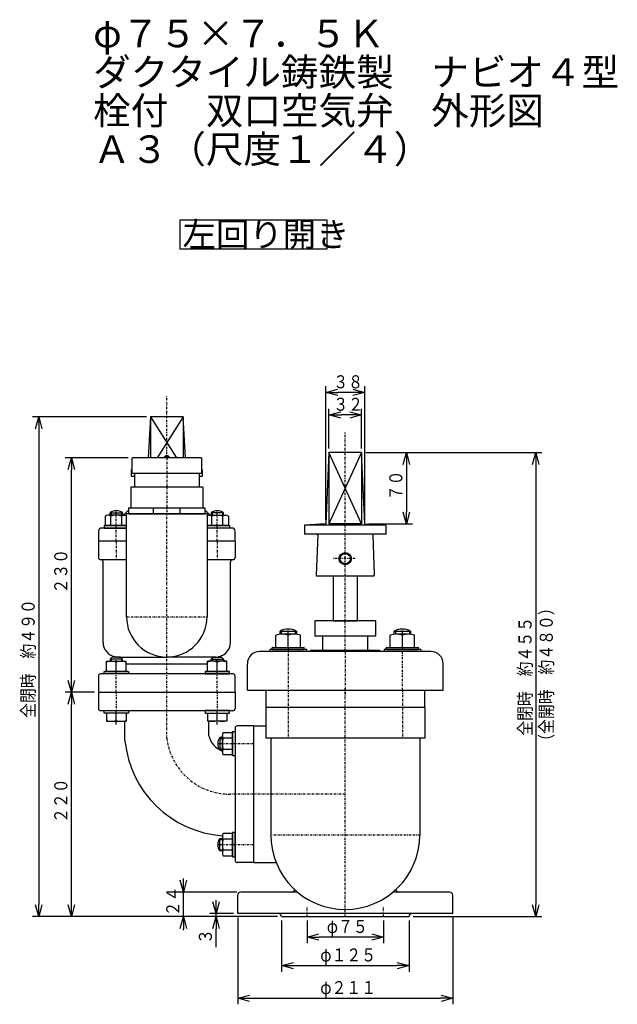
# Model space of a CAD drawing. Extents: x 33 to 351, y 6 to 289.
# Drawn here: x 205 to 351, y 22 to 264 of the extents above; entities that cross this region are included whole.
import ezdxf

# ---------------------------------------------------------------- set-up
doc = ezdxf.new("R2010")
doc.units = 0
doc.linetypes.add('DASHDOT', pattern=[1, 0.5, -0.25, 0, -0.25])
doc.linetypes.add('DIVIDE', pattern=[1.25, 0.5, -0.25, 0, -0.25, 0, -0.25])
doc.layers.get('0').update_dxf_attribs({"linetype": 'CONTINUOUS'})
doc.layers.get('DEFPOINTS').update_dxf_attribs({"linetype": 'CONTINUOUS'})
doc.layers.add('DD0', color=4, linetype='CONTINUOUS')
doc.layers.add('M0', color=3, linetype='CONTINUOUS')
doc.styles.get("Standard").update_dxf_attribs({"font": 'txt', "bigfont": 'BIGFONT'})
doc.dimstyles.get("Standard").update_dxf_attribs({"dimtxt": 3.2, "dimasz": 3, "dimexe": 1.5, "dimexo": 1, "dimgap": 1, "dimtad": 3, "dimtih": 1, "dimtoh": 1, "dimblk1": 'OPEN', "dimblk2": 'OPEN', "dimsah": 1, "dimcen": 0.09, "dimazin": 3, "dimtfac": 1, "dimtofl": 0, "dimtmove": 0, "dimatfit": 3})

# ---------------------------------------------------------------- blocks, each defined once
blk = doc.blocks.new('_OPEN')
at = {"color": 0}
for p, q in [((0, 0), (-1, 0)), ((-0.965926, 0.258819), (0, 0)), ((0, 0), (-0.965926, -0.258819))]:
    blk.add_line(p, q, dxfattribs=at)
blk = doc.blocks.new('*D11')
at = {"layer": 'DD0'}
for p, q in [((222.837891, 98.648499), (215.704422, 98.648499)), ((217.204422, 46.648499), (217.204422, 95.648499)), ((267.712891, 43.648499), (215.704422, 43.648499))]:
    blk.add_line(p, q, dxfattribs=at)
at = {"layer": 'DEFPOINTS'}
for p in [(223.837897, 98.648498), (217.204422, 43.648498), (268.712897, 43.648498)]:
    blk.add_point(p, dxfattribs=at)
at = {"layer": 'DD0', "xscale": 3, "yscale": 3}
for p, rotation in [((217.204422, 98.648499), 90), ((217.204422, 43.648499), 270)]:
    blk.add_blockref('_OPEN', p, dxfattribs=dict(at, rotation=rotation))
at = {"layer": 'DD0', "width": 0.833333}
blk.add_text('２２０', height=3.2, rotation=90.000003, dxfattribs=at).set_placement((216.204422, 66.615165))
blk = doc.blocks.new('*D12')
at = {"layer": 'DD0'}
for p, q in [((231.150391, 156.148499), (215.704422, 156.148499)), ((217.204422, 101.648499), (217.204422, 153.148499)), ((222.837891, 98.648499), (215.704422, 98.648499))]:
    blk.add_line(p, q, dxfattribs=at)
at = {"layer": 'DEFPOINTS'}
for p in [(232.150397, 156.148498), (217.204422, 98.648498), (223.837897, 98.648498)]:
    blk.add_point(p, dxfattribs=at)
at = {"layer": 'DD0', "xscale": 3, "yscale": 3}
for p, rotation in [((217.204422, 156.148499), 90), ((217.204422, 98.648499), 270)]:
    blk.add_blockref('_OPEN', p, dxfattribs=dict(at, rotation=rotation))
at = {"layer": 'DD0', "width": 0.833333}
blk.add_text('２３０', height=3.2, rotation=90.000003, dxfattribs=at).set_placement((216.204422, 122.865165))
blk = doc.blocks.new('*D13')
at = {"layer": 'DD0'}
for p, q in [((235.587891, 166.148499), (207.704422, 166.148499)), ((209.204422, 163.148499), (209.204422, 46.648499)), ((267.712891, 43.648499), (207.704422, 43.648499))]:
    blk.add_line(p, q, dxfattribs=at)
at = {"layer": 'DEFPOINTS'}
for p in [(209.204422, 166.148498), (236.587897, 166.148498), (268.712897, 43.648498)]:
    blk.add_point(p, dxfattribs=at)
at = {"layer": 'DD0', "xscale": 3, "yscale": 3}
for p, rotation in [((209.204422, 166.148499), 90), ((209.204422, 43.648499), 270)]:
    blk.add_blockref('_OPEN', p, dxfattribs=dict(at, rotation=rotation))
at = {"layer": 'DD0', "width": 0.833333}
blk.add_text('全閉時\u3000約４９０', height=3.2, rotation=90.000003, dxfattribs=at).set_placement((208.204422, 92.365165))
blk = doc.blocks.new('*D14')
at = {"layer": 'DD0'}
for p, q in [((252.654541, 47.398499), (252.654541, 47.698498)), ((256.962891, 44.398499), (251.154541, 44.398499)), ((267.712891, 43.648499), (251.154541, 43.648499)), ((252.654541, 43.648499), (252.654541, 44.398499)), ((252.654541, 36.148499), (252.654541, 40.648499))]:
    blk.add_line(p, q, dxfattribs=at)
at = {"layer": 'DEFPOINTS'}
for p in [(252.654541, 43.648498), (257.962897, 44.398498), (268.712897, 43.648498)]:
    blk.add_point(p, dxfattribs=at)
at = {"layer": 'DD0', "xscale": 3, "yscale": 3}
for p, rotation in [((252.654541, 44.398499), 270), ((252.654541, 43.648499), 90)]:
    blk.add_blockref('_OPEN', p, dxfattribs=dict(at, rotation=rotation))
at = {"layer": 'DD0', "width": 0.833333}
blk.add_text('３', height=3.2, rotation=90.000003, dxfattribs=at).set_placement((251.654541, 36.955166))
blk = doc.blocks.new('*D15')
at = {"layer": 'DD0'}
for p, q in [((244.654541, 52.648499), (244.654541, 52.948498)), ((257.712891, 49.648499), (243.154541, 49.648499)), ((244.654541, 43.648499), (244.654541, 49.648499)), ((267.712891, 43.648499), (243.154541, 43.648499)), ((244.654541, 40.348499), (244.654541, 40.648499))]:
    blk.add_line(p, q, dxfattribs=at)
at = {"layer": 'DEFPOINTS'}
for p in [(258.712897, 49.648498), (244.654541, 43.648498), (268.712897, 43.648498)]:
    blk.add_point(p, dxfattribs=at)
at = {"layer": 'DD0', "xscale": 3, "yscale": 3}
for p, rotation in [((244.654541, 49.648499), 270), ((244.654541, 43.648499), 90)]:
    blk.add_blockref('_OPEN', p, dxfattribs=dict(at, rotation=rotation))
at = {"layer": 'DD0', "width": 0.833333}
blk.add_text('２４', height=3.2, rotation=90.000003, dxfattribs=at).set_placement((243.654541, 43.715164))
blk = doc.blocks.new('*D16')
at = {"layer": 'DD0'}
for p, q in [((268.712891, 42.648499), (268.712891, 30.140778)), ((299.962891, 42.648499), (299.962891, 30.140778)), ((271.712891, 31.640778), (296.962891, 31.640778))]:
    blk.add_line(p, q, dxfattribs=at)
at = {"layer": 'DEFPOINTS'}
for p in [(268.712897, 43.648498), (299.962897, 43.648498), (268.712897, 31.640778)]:
    blk.add_point(p, dxfattribs=at)
at = {"layer": 'DD0', "xscale": 3, "yscale": 3, "rotation": 180}
blk.add_blockref('_OPEN', (268.712891, 31.640778), dxfattribs=at)
at = {"layer": 'DD0', "xscale": 3, "yscale": 3}
blk.add_blockref('_OPEN', (299.962891, 31.640778), dxfattribs=at)
at = {"layer": 'DD0', "width": 0.833333}
blk.add_text('φ１２５', height=3.2, dxfattribs=at).set_placement((278.204574, 32.640778))
blk = doc.blocks.new('*D17')
at = {"layer": 'DD0'}
for p, q in [((274.962891, 42.648499), (274.962891, 37.122353)), ((293.712891, 42.648499), (293.712891, 37.122353)), ((290.712891, 38.622353), (277.962891, 38.622353))]:
    blk.add_line(p, q, dxfattribs=at)
at = {"layer": 'DEFPOINTS'}
for p in [(274.962897, 43.648498), (293.712897, 43.648498), (293.712897, 38.622353)]:
    blk.add_point(p, dxfattribs=at)
at = {"layer": 'DD0', "xscale": 3, "yscale": 3, "rotation": 180}
blk.add_blockref('_OPEN', (274.962891, 38.622353), dxfattribs=at)
at = {"layer": 'DD0', "xscale": 3, "yscale": 3}
blk.add_blockref('_OPEN', (293.712891, 38.622353), dxfattribs=at)
at = {"layer": 'DD0', "width": 0.833333}
blk.add_text('φ７５', height=3.2, dxfattribs=at).set_placement((279.80458, 39.622353))
blk = doc.blocks.new('*D18')
at = {"layer": 'DD0'}
for p, q in [((257.962891, 43.398499), (257.962891, 22.140778)), ((310.712891, 43.398499), (310.712891, 22.140778)), ((260.962891, 23.640778), (307.712891, 23.640778))]:
    blk.add_line(p, q, dxfattribs=at)
at = {"layer": 'DEFPOINTS'}
for p in [(257.962897, 44.398498), (310.712897, 44.398498), (257.962897, 23.640778)]:
    blk.add_point(p, dxfattribs=at)
at = {"layer": 'DD0', "xscale": 3, "yscale": 3, "rotation": 180}
blk.add_blockref('_OPEN', (257.962891, 23.640778), dxfattribs=at)
at = {"layer": 'DD0', "xscale": 3, "yscale": 3}
blk.add_blockref('_OPEN', (310.712891, 23.640778), dxfattribs=at)
at = {"layer": 'DD0', "width": 0.833333}
blk.add_text('φ２１１', height=3.2, dxfattribs=at).set_placement((278.204574, 24.640778))
blk = doc.blocks.new('*D19')
at = {"layer": 'DD0'}
for p, q in [((280.337891, 158.398499), (280.337891, 168.152649)), ((285.337891, 166.652649), (283.337891, 166.652649)), ((288.337891, 158.398499), (288.337891, 168.152649))]:
    blk.add_line(p, q, dxfattribs=at)
at = {"layer": 'DEFPOINTS'}
for p in [(288.337897, 166.652649), (280.337897, 157.398498), (288.337897, 157.398498)]:
    blk.add_point(p, dxfattribs=at)
at = {"layer": 'DD0', "xscale": 3, "yscale": 3, "rotation": 180}
blk.add_blockref('_OPEN', (280.337891, 166.652649), dxfattribs=at)
at = {"layer": 'DD0', "xscale": 3, "yscale": 3}
blk.add_blockref('_OPEN', (288.337891, 166.652649), dxfattribs=at)
at = {"layer": 'DD0', "width": 0.833333}
blk.add_text('３２', height=3.2, dxfattribs=at).set_placement((281.404556, 167.652649))
blk = doc.blocks.new('*D20')
at = {"layer": 'DD0'}
for p, q in [((279.587891, 140.898499), (279.587891, 173.652649)), ((286.087891, 172.152649), (282.587891, 172.152649)), ((289.087891, 140.898499), (289.087891, 173.652649))]:
    blk.add_line(p, q, dxfattribs=at)
at = {"layer": 'DEFPOINTS'}
for p in [(289.087897, 172.152649), (279.587897, 139.898498), (289.087897, 139.898498)]:
    blk.add_point(p, dxfattribs=at)
at = {"layer": 'DD0', "xscale": 3, "yscale": 3, "rotation": 180}
blk.add_blockref('_OPEN', (279.587891, 172.152649), dxfattribs=at)
at = {"layer": 'DD0', "xscale": 3, "yscale": 3}
blk.add_blockref('_OPEN', (289.087891, 172.152649), dxfattribs=at)
at = {"layer": 'DD0', "width": 0.833333}
blk.add_text('３８', height=3.2, dxfattribs=at).set_placement((281.404556, 173.152649))
blk = doc.blocks.new('*D21')
at = {"layer": 'DD0'}
for p, q in [((289.337891, 157.398499), (300.828613, 157.398499)), ((299.328613, 154.398499), (299.328613, 142.898499)), ((290.087891, 139.898499), (300.828613, 139.898499))]:
    blk.add_line(p, q, dxfattribs=at)
at = {"layer": 'DEFPOINTS'}
for p in [(288.337897, 157.398498), (299.328613, 157.398498), (289.087897, 139.898498)]:
    blk.add_point(p, dxfattribs=at)
at = {"layer": 'DD0', "xscale": 3, "yscale": 3}
for p, rotation in [((299.328613, 157.398499), 90), ((299.328613, 139.898499), 270)]:
    blk.add_blockref('_OPEN', p, dxfattribs=dict(at, rotation=rotation))
at = {"layer": 'DD0', "width": 0.833333}
blk.add_text('７０', height=3.2, rotation=90.000003, dxfattribs=at).set_placement((298.328613, 145.715164))
blk = doc.blocks.new('*D22')
at = {"layer": 'DD0'}
for p, q in [((289.337891, 157.398499), (332.503235, 157.398499)), ((331.003235, 154.398499), (331.003235, 46.648499)), ((300.962891, 43.648499), (332.503235, 43.648499))]:
    blk.add_line(p, q, dxfattribs=at)
at = {"layer": 'DEFPOINTS'}
for p in [(288.337897, 157.398498), (331.003235, 157.398498), (299.962897, 43.648498)]:
    blk.add_point(p, dxfattribs=at)
at = {"layer": 'DD0', "xscale": 3, "yscale": 3}
for p, rotation in [((331.003235, 157.398499), 90), ((331.003235, 43.648499), 270)]:
    blk.add_blockref('_OPEN', p, dxfattribs=dict(at, rotation=rotation))
at = {"layer": 'DD0', "width": 0.833333}
for s, p in [('（全開時\u3000約４８０）', (335.203247, 84.790169)), ('全閉時\u3000約４５５', (330.003235, 87.990165))]:
    blk.add_text(s, height=3.2, rotation=90.000003, dxfattribs=at).set_placement(p)

msp = doc.modelspace()

# ---------------------------------------------------------------- linework, layer by layer
at = {"layer": 'M0'}
for p, q in [((243.837897, 207.292189), (243.837899, 214.492189)), ((243.837899, 214.492189), (279.837899, 214.492189)), ((279.837899, 214.492189), (279.837896, 207.292189)), ((279.837896, 207.292189), (243.837897, 207.292189)), ((232.025397, 156.023498), (232.150397, 156.148498)), ((232.025397, 156.023498), (232.025397, 152.273498)), ((249.025397, 156.148498), (232.150397, 156.148498)), ((249.025397, 156.148498), (249.150397, 156.023498)), ((249.150397, 152.273498), (249.150397, 156.023498)), ((249.150397, 152.273498), (232.025397, 152.273498)), ((232.650397, 152.273498), (232.650397, 148.898498)), ((248.525397, 152.273498), (248.525397, 148.898498)), ((305.337897, 108.648498), (263.337897, 108.648498)), ((265.837897, 109.148498), (265.837897, 108.648498)), ((274.837897, 109.148498), (265.837897, 109.148498)), ((274.837897, 109.148498), (274.837897, 108.648498)), ((302.837897, 109.148498), (293.837897, 109.148498)), ((293.837897, 109.148498), (293.837897, 108.648498)), ((302.837897, 109.148498), (302.837897, 108.648498)), ((260.337897, 99.148498), (260.337897, 105.648498)), ((308.337897, 99.148498), (308.337897, 105.648498)), ((260.337897, 99.148498), (308.337897, 99.148498)), ((261.837897, 90.398498), (261.837897, 56.898498)), ((261.837897, 90.398498), (264.837897, 90.398498)), ((261.837897, 56.898498), (267.382072, 56.898498))]:
    msp.add_line(p, q, dxfattribs=at)
at = {"layer": 'M0', "color": 4, "linetype": 'DASHDOT'}
for p, q in [((240.587897, 156.023498), (240.587897, 171.148498)), ((270.337897, 99.148498), (270.337897, 94.898498)), ((284.337897, 94.898498), (284.337897, 99.648498)), ((298.337897, 99.148498), (298.337897, 94.898498))]:
    msp.add_line(p, q, dxfattribs=at)
at = {"layer": 'M0', "color": 4}
for p, q in [((236.587897, 166.148498), (235.987897, 156.148498)), ((244.587897, 166.148498), (236.587897, 166.148498)), ((236.587897, 166.148498), (236.587897, 156.148498)), ((236.587897, 166.148498), (242.987897, 156.148498)), ((244.587897, 166.148498), (238.187897, 156.148498)), ((244.587897, 166.148498), (244.587897, 156.148498)), ((245.187897, 156.148498), (244.587897, 166.148498)), ((231.837897, 153.148498), (232.025397, 153.171935)), ((231.837897, 153.148498), (231.837897, 151.648498)), ((232.025397, 153.148498), (231.837897, 153.148498)), ((249.337897, 153.148498), (249.150397, 153.171935)), ((249.337897, 153.148498), (249.150397, 153.148498)), ((249.337897, 151.648498), (249.337897, 153.148498)), ((231.837897, 151.648498), (232.650397, 151.648498)), ((248.525397, 151.648498), (249.337897, 151.648498)), ((264.837897, 98.898498), (264.837897, 94.898498)), ((303.837897, 94.898498), (303.837897, 98.898498)), ((303.837897, 94.898498), (264.837897, 94.898498))]:
    msp.add_line(p, q, dxfattribs=at)
at = {"layer": 'M0', "color": 154, "linetype": 'DASHDOT'}
for p, q in [((284.337897, 127.148498), (284.337897, 162.398498)), ((286.731347, 131.398498), (281.296437, 131.398498))]:
    msp.add_line(p, q, dxfattribs=at)
at = {"layer": 'M0', "color": 154}
for p, q in [((280.337897, 157.398498), (279.587897, 139.898498)), ((288.337897, 157.398498), (280.337897, 157.398498)), ((280.337897, 157.398498), (280.337897, 139.898498)), ((288.337897, 139.898498), (280.337897, 157.398498)), ((288.337897, 157.398498), (280.337897, 139.898498)), ((289.087897, 139.898498), (288.337897, 157.398498)), ((288.337897, 157.398498), (288.337897, 139.898498)), ((279.587897, 139.898498), (274.337897, 139.648498)), ((274.337897, 139.648498), (274.337897, 137.398498)), ((294.337897, 139.648498), (274.337897, 139.648498)), ((288.337897, 139.898498), (280.337897, 139.898498)), ((289.087897, 139.898498), (294.337897, 139.648498)), ((294.337897, 137.398498), (294.337897, 139.648498)), ((294.337897, 137.398498), (274.337897, 137.398498)), ((277.580327, 137.141148), (277.220466, 127.405847)), ((291.095466, 137.141148), (291.455327, 127.405847)), ((277.470526, 127.148498), (291.205436, 127.148498))]:
    msp.add_line(p, q, dxfattribs=at)
at = {"layer": 'M0', "linetype": 'DASHDOT'}
for p, q in [((240.587897, 156.148498), (240.587897, 148.898498)), ((270.337897, 109.148498), (270.337897, 99.148498)), ((284.337897, 108.648498), (284.337897, 97.853947)), ((298.337897, 99.148498), (298.337897, 109.148498))]:
    msp.add_line(p, q, dxfattribs=at)
at = {"layer": 'M0', "color": 2}
for p, q in [((249.400397, 148.898498), (231.775397, 148.898498)), ((231.775397, 148.898498), (231.775397, 143.898498)), ((249.400397, 148.898498), (249.400397, 143.898498)), ((231.212897, 143.273498), (229.962897, 142.023498)), ((231.212897, 143.898498), (231.212897, 142.398498)), ((231.212897, 143.898498), (249.962897, 143.898498)), ((237.337897, 142.398498), (237.337897, 143.898498)), ((243.837897, 142.398498), (243.837897, 143.898498)), ((249.962897, 142.398498), (249.962897, 143.898498)), ((249.962897, 143.273498), (251.212897, 142.023498)), ((231.212897, 142.398498), (249.962897, 142.398498)), ((223.837897, 138.148498), (223.837897, 135.648498)), ((230.712897, 138.898498), (224.587897, 138.898498)), ((256.587897, 138.898498), (250.462897, 138.898498)), ((257.337897, 135.648498), (257.337897, 138.148498)), ((230.712897, 135.648498), (223.837897, 135.648498)), ((257.337897, 135.648498), (250.462897, 135.648498))]:
    msp.add_line(p, q, dxfattribs=at)
at = {"layer": 'M0', "color": 2, "linetype": 'DASHDOT'}
for p, q in [((240.587897, 148.898498), (240.587897, 142.398498)), ((240.587897, 135.648498), (240.587897, 142.398498)), ((228.213528, 135.648498), (228.213528, 138.898498)), ((252.962265, 135.648498), (252.962265, 138.898498))]:
    msp.add_line(p, q, dxfattribs=at)
at = {"layer": 'M0', "color": 7}
for p, q in [((226.713528, 142.023498), (226.713528, 142.648498)), ((226.713528, 142.648498), (229.713528, 142.648498)), ((226.950332, 142.805889), (226.950332, 142.023498)), ((229.476724, 142.805889), (229.476724, 142.023498)), ((229.713528, 142.648498), (229.713528, 142.023498)), ((251.462265, 142.648498), (251.462265, 142.023498)), ((254.462265, 142.648498), (251.462265, 142.648498)), ((251.699069, 142.805889), (251.699069, 142.023498)), ((254.225461, 142.805889), (254.225461, 142.023498)), ((254.462265, 142.023498), (254.462265, 142.648498)), ((225.471114, 141.809497), (225.471114, 139.523498)), ((230.270338, 142.023498), (226.156718, 142.023498)), ((226.842321, 139.523498), (226.842321, 141.809497)), ((229.584735, 139.523498), (229.584735, 141.809497)), ((250.462897, 142.398498), (230.712897, 142.398498)), ((230.712897, 117.148498), (230.712897, 142.398498)), ((250.462897, 142.398498), (250.462897, 117.148498)), ((250.905455, 142.023498), (255.019075, 142.023498)), ((251.591058, 139.523498), (251.591058, 141.809497)), ((254.333472, 139.523498), (254.333472, 141.809497)), ((255.704679, 141.809497), (255.704679, 139.523498)), ((225.213528, 139.523498), (225.213528, 138.898498)), ((230.712897, 139.523498), (225.213528, 139.523498)), ((225.213528, 138.898498), (230.712897, 138.898498)), ((225.471114, 139.523498), (230.712897, 139.523498)), ((255.704679, 139.523498), (250.462897, 139.523498)), ((250.462897, 139.523498), (255.962265, 139.523498)), ((255.962265, 138.898498), (250.462897, 138.898498)), ((255.962265, 139.523498), (255.962265, 138.898498)), ((223.837897, 135.648498), (223.837897, 131.648498)), ((230.712897, 135.648498), (223.837897, 135.648498)), ((257.337897, 135.648498), (250.462897, 135.648498)), ((257.337897, 135.648498), (257.337897, 131.648498)), ((230.712897, 131.148498), (224.337897, 131.148498)), ((224.962897, 110.898498), (224.962897, 130.648498)), ((256.837897, 131.148498), (250.462897, 131.148498)), ((256.212897, 110.898498), (256.212897, 130.648498)), ((291.837897, 116.148498), (276.837897, 116.148498)), ((276.837897, 116.148498), (276.837897, 112.398498)), ((291.837897, 112.398498), (291.837897, 116.148498)), ((268.337897, 112.898498), (268.337897, 113.648498)), ((268.337897, 113.648498), (272.337897, 113.648498)), ((268.60853, 113.780738), (268.60853, 112.898498)), ((272.067264, 113.780738), (272.067264, 112.898498)), ((272.337897, 113.648498), (272.337897, 112.898498)), ((296.337897, 112.898498), (296.337897, 113.648498)), ((296.337897, 113.648498), (300.337897, 113.648498)), ((296.60853, 113.780738), (296.60853, 112.898498)), ((300.067264, 113.780738), (300.067264, 112.898498)), ((300.337897, 113.648498), (300.337897, 112.898498)), ((291.837897, 112.398498), (276.837897, 112.398498)), ((278.837897, 108.898498), (278.837897, 112.398498)), ((289.837897, 108.898498), (289.837897, 112.398498)), ((268.337897, 109.148498), (272.337897, 109.148498)), ((278.837897, 108.898498), (289.837897, 108.898498)), ((296.337897, 109.148498), (300.337897, 109.148498)), ((225.838528, 106.273498), (230.588528, 106.273498)), ((225.838528, 103.773498), (225.838528, 106.273498)), ((226.713528, 106.773498), (227.213527, 107.273498)), ((226.713528, 106.773498), (226.713528, 106.273498)), ((229.713528, 106.773498), (226.713528, 106.773498)), ((226.950332, 107.010302), (226.950332, 106.273498)), ((229.213528, 107.273498), (227.213527, 107.273498)), ((228.587897, 107.273498), (240.587897, 107.273498)), ((229.713528, 106.773498), (229.213528, 107.273498)), ((229.476724, 107.010302), (229.476724, 106.273498)), ((229.713528, 106.273498), (229.713528, 106.773498)), ((230.588528, 103.773498), (230.588528, 106.273498)), ((252.587897, 107.273498), (240.587897, 107.273498)), ((255.337265, 106.273498), (250.587265, 106.273498)), ((250.587265, 103.773498), (250.587265, 106.273498)), ((251.462265, 106.773498), (251.962265, 107.273498)), ((251.462265, 106.273498), (251.462265, 106.773498)), ((251.462265, 106.773498), (254.462265, 106.773498)), ((251.699069, 107.010302), (251.699069, 106.273498)), ((251.962265, 107.273498), (253.962266, 107.273498)), ((254.462265, 106.773498), (253.962266, 107.273498)), ((254.225461, 107.010302), (254.225461, 106.273498)), ((254.462265, 106.773498), (254.462265, 106.273498)), ((255.337265, 103.773498), (255.337265, 106.273498)), ((228.213528, 103.773498), (228.213528, 106.059497)), ((250.587265, 105.523498), (230.588528, 105.523498)), ((252.962265, 103.773498), (252.962265, 106.059497)), ((223.837897, 102.648498), (223.837897, 98.648498)), ((256.837897, 103.148498), (224.337897, 103.148498)), ((225.213528, 103.773498), (231.213528, 103.773498)), ((225.213528, 103.148498), (225.213528, 103.773498)), ((231.213528, 103.148498), (225.213528, 103.148498)), ((230.955942, 103.773498), (225.471114, 103.773498)), ((231.213528, 103.773498), (231.213528, 103.148498)), ((249.962265, 103.773498), (249.962265, 103.148498)), ((255.962265, 103.773498), (249.962265, 103.773498)), ((249.962265, 103.148498), (255.962265, 103.148498)), ((250.219851, 103.773498), (255.704679, 103.773498)), ((255.962265, 103.148498), (255.962265, 103.773498)), ((257.337897, 98.648498), (257.337897, 102.648498)), ((223.837897, 98.648498), (257.337897, 98.648498)), ((225.213528, 94.148498), (231.213528, 94.148498)), ((225.213528, 93.523498), (225.213528, 94.148498)), ((231.213528, 94.148498), (231.213528, 93.523498)), ((249.962265, 94.148498), (249.962265, 93.523498)), ((255.962265, 94.148498), (249.962265, 94.148498)), ((255.962265, 93.523498), (255.962265, 94.148498)), ((231.213528, 93.523498), (225.213528, 93.523498)), ((225.838528, 93.523498), (225.838528, 91.523498)), ((230.588528, 93.523498), (225.838528, 93.523498)), ((228.213528, 91.737498), (228.213528, 93.523498)), ((230.588528, 93.523498), (230.588528, 91.523498)), ((249.962265, 93.523498), (255.962265, 93.523498)), ((250.587265, 93.523498), (255.337265, 93.523498)), ((250.587265, 93.523498), (250.587265, 91.523498)), ((252.962265, 91.737498), (252.962265, 93.523498)), ((255.337265, 93.523498), (255.337265, 91.523498)), ((225.838528, 91.523498), (230.588528, 91.523498)), ((255.337265, 91.523498), (250.587265, 91.523498)), ((253.430506, 87.286063), (254.212897, 87.286063)), ((254.212897, 87.522866), (253.587897, 87.522866)), ((253.587897, 87.522866), (253.587897, 84.522866)), ((254.212897, 83.966056), (254.212897, 88.079677)), ((254.426897, 88.76528), (256.712897, 88.76528)), ((256.712897, 87.394073), (254.426897, 87.394073)), ((256.712897, 88.76528), (256.712897, 83.280453)), ((253.430506, 84.75967), (254.212897, 84.75967)), ((253.587897, 84.522866), (254.212897, 84.522866)), ((256.712897, 84.651659), (254.426897, 84.651659)), ((256.712897, 83.280453), (254.426897, 83.280453)), ((253.587897, 62.774129), (254.212897, 62.774129)), ((253.587897, 59.774129), (253.587897, 62.774129)), ((254.212897, 63.330939), (254.212897, 59.217319)), ((256.712897, 64.016543), (254.426897, 64.016543)), ((256.712897, 58.531715), (256.712897, 64.016543)), ((253.430506, 62.537325), (254.212897, 62.537325)), ((256.712897, 62.645336), (254.426897, 62.645336)), ((253.430506, 60.010933), (254.212897, 60.010933)), ((254.212897, 59.774129), (253.587897, 59.774129)), ((256.712897, 59.902922), (254.426897, 59.902922)), ((254.426897, 58.531715), (256.712897, 58.531715))]:
    msp.add_line(p, q, dxfattribs=at)
at = {"layer": 'M0', "color": 7, "linetype": 'DASHDOT'}
for p, q in [((228.213528, 142.023498), (228.213528, 143.148498)), ((252.962265, 142.023498), (252.962265, 143.148498)), ((228.213528, 139.523498), (228.213528, 142.023498)), ((252.962265, 139.523498), (252.962265, 142.023498)), ((228.213528, 138.898498), (228.213528, 139.523498)), ((252.962265, 138.898498), (252.962265, 139.523498)), ((228.213528, 135.648498), (228.213528, 131.148498)), ((240.587897, 98.648498), (240.587897, 135.648498)), ((252.962265, 135.648498), (252.962265, 131.148498)), ((230.712897, 117.148498), (250.462897, 117.148498)), ((284.337897, 108.898498), (284.337897, 116.148498)), ((270.337897, 112.898498), (270.337897, 114.148498)), ((298.337897, 112.898498), (298.337897, 114.148498)), ((228.213528, 103.773498), (228.213528, 107.273498)), ((252.962265, 103.773498), (252.962265, 107.273498)), ((228.213528, 103.148498), (228.213528, 103.773498)), ((228.213528, 98.648498), (228.213528, 103.148498)), ((252.962265, 103.148498), (252.962265, 103.773498)), ((252.962265, 98.648498), (252.962265, 103.148498)), ((228.213528, 93.523498), (228.213528, 94.148498)), ((252.962265, 93.523498), (252.962265, 94.148498)), ((228.213528, 90.773498), (228.213528, 93.523498)), ((252.962265, 90.773498), (252.962265, 93.523498)), ((254.212897, 86.022866), (253.087897, 86.022866)), ((256.712897, 86.022866), (254.212897, 86.022866)), ((254.212897, 61.274129), (253.087897, 61.274129)), ((256.712897, 61.274129), (254.212897, 61.274129))]:
    msp.add_line(p, q, dxfattribs=at)
at = {"layer": 'M0', "color": 6}
for p, q in [((281.337897, 127.148498), (281.337897, 116.148498)), ((287.337897, 116.148498), (287.337897, 127.148498)), ((281.337897, 116.148498), (287.337897, 116.148498)), ((267.337897, 109.648498), (267.337897, 112.64306)), ((271.837897, 112.898498), (268.837897, 112.898498)), ((270.337897, 109.648498), (270.337897, 112.64306)), ((273.337897, 109.648498), (273.337897, 112.64306)), ((295.337897, 109.648498), (295.337897, 112.64306)), ((299.837897, 112.898498), (296.837897, 112.898498)), ((298.337897, 109.648498), (298.337897, 112.64306)), ((301.337897, 109.648498), (301.337897, 112.64306)), ((266.387897, 109.148498), (266.387897, 109.523498)), ((266.387897, 109.148498), (274.287897, 109.148498)), ((266.512897, 109.648498), (274.162897, 109.648498)), ((267.337897, 109.648498), (273.337897, 109.648498)), ((274.287897, 109.148498), (274.287897, 109.523498)), ((294.387897, 109.148498), (294.387897, 109.523498)), ((294.387897, 109.148498), (302.287897, 109.148498)), ((294.512897, 109.648498), (302.162897, 109.648498)), ((295.337897, 109.648498), (301.337897, 109.648498)), ((302.287897, 109.148498), (302.287897, 109.523498)), ((264.837897, 94.898498), (264.837897, 87.398498)), ((284.337897, 94.898498), (264.837897, 94.898498)), ((303.837897, 94.898498), (284.337897, 94.898498)), ((303.837897, 94.898498), (303.837897, 87.398498)), ((256.712897, 89.022866), (257.337897, 89.022866)), ((256.712897, 83.022866), (256.712897, 89.022866)), ((257.337897, 89.022866), (257.337897, 83.022866)), ((284.337897, 87.398498), (264.837897, 87.398498)), ((266.087897, 87.398498), (266.087897, 63.648498)), ((303.837897, 87.398498), (284.337897, 87.398498)), ((302.587897, 87.398498), (302.587897, 63.648498)), ((257.337897, 83.022866), (256.712897, 83.022866)), ((256.712897, 64.274129), (256.712897, 58.274129)), ((257.337897, 64.274129), (256.712897, 64.274129)), ((257.337897, 58.274129), (257.337897, 64.274129)), ((256.712897, 58.274129), (257.337897, 58.274129)), ((257.962897, 44.398498), (257.962897, 48.898498)), ((272.630527, 49.648498), (258.712897, 49.648498)), ((309.962897, 49.648498), (296.045266, 49.648498)), ((310.712897, 44.398498), (310.712897, 48.898498)), ((310.712897, 44.398498), (257.962897, 44.398498)), ((268.712897, 43.648498), (299.962897, 43.648498))]:
    msp.add_line(p, q, dxfattribs=at)
at = {"layer": 'M0', "color": 6, "linetype": 'DASHDOT'}
for p, q in [((284.337897, 116.148498), (284.337897, 127.148498)), ((270.337897, 109.648498), (270.337897, 112.898498)), ((298.337897, 109.648498), (298.337897, 112.898498)), ((270.337897, 109.648498), (270.337897, 109.148498)), ((298.337897, 109.648498), (298.337897, 109.148498)), ((270.337897, 94.898498), (270.337897, 87.398498)), ((284.337897, 43.648498), (284.337897, 94.898498)), ((298.337897, 94.898498), (298.337897, 87.398498)), ((257.337897, 86.022866), (256.712897, 86.022866)), ((284.337897, 73.648498), (261.837897, 73.648498)), ((302.587897, 63.648498), (266.087897, 63.648498)), ((257.337897, 61.274129), (256.712897, 61.274129))]:
    msp.add_line(p, q, dxfattribs=at)
at = {"layer": 'M0', "color": 194}
for p, q in [((292.837897, 108.898498), (275.837897, 108.898498)), ((275.837897, 108.898498), (275.837897, 108.648498)), ((292.837897, 108.898498), (292.837897, 108.648498))]:
    msp.add_line(p, q, dxfattribs=at)
at = {"layer": 'M0', "color": 194, "linetype": 'DASHDOT'}
msp.add_line((284.337897, 108.648498), (284.337897, 108.898498), dxfattribs=at)
at = {"layer": 'M0', "color": 253}
for p, q in [((223.837897, 98.648498), (257.337897, 98.648498)), ((223.837897, 98.648498), (223.837897, 94.648498)), ((257.337897, 98.648498), (257.337897, 94.648498)), ((224.337897, 94.148498), (256.837897, 94.148498)), ((230.337897, 86.733198), (230.337897, 91.523498)), ((250.837897, 91.523498), (250.837897, 88.121055)), ((257.337897, 89.898498), (257.337897, 57.398498)), ((261.837897, 90.398498), (257.837897, 90.398498)), ((261.837897, 90.398498), (261.837897, 56.898498)), ((261.837897, 56.898498), (257.837897, 56.898498))]:
    msp.add_line(p, q, dxfattribs=at)
at = {"layer": 'M0', "color": 253, "linetype": 'DASHDOT'}
for p, q in [((228.213528, 98.648498), (228.213528, 94.148498)), ((240.587897, 87.301031), (240.587897, 98.648498)), ((252.962265, 98.648498), (252.962265, 94.148498)), ((261.837897, 86.022866), (257.337897, 86.022866)), ((261.837897, 73.648498), (256.087897, 73.648498)), ((261.837897, 61.274129), (257.337897, 61.274129))]:
    msp.add_line(p, q, dxfattribs=at)
at = {"layer": 'M0', "linetype": 'DIVIDE'}
for p, q in [((274.962897, 43.648498), (274.962897, 46.231226)), ((293.712897, 43.648498), (293.712897, 46.231226))]:
    msp.add_line(p, q, dxfattribs=at)
at = {"layer": 'M0', "color": 154}
for radius in [1.5, 1.26325]:
    msp.add_circle((284.337897, 131.398498), radius, dxfattribs=at)
at = {"layer": 'M0', "color": 4}
for centre, radius, start, end in [((240.587897, 155.898498), 0.75, 19.471221, 160.528779), ((240.587897, 155.898498), 0.614625, 24.000968, 155.999032), ((265.587897, 98.898498), 0.75, 160.528779, 180), ((303.087897, 98.898498), 0.75, 0, 19.471221)]:
    msp.add_arc(centre, radius, start, end, dxfattribs=at)
at = {"layer": 'M0', "color": 7}
for centre, radius, start, end in [((228.213528, 140.648498), 2.5, 53.130102, 126.869898), ((252.962265, 140.648498), 2.5, 53.130102, 126.869898), ((226.156718, 140.818247), 1.20525, 55.330109, 124.669891), ((228.213528, 137.523498), 4.5, 72.259123, 107.740877), ((230.270338, 140.818247), 1.20525, 68.457447, 124.669891), ((250.905455, 140.818247), 1.20525, 55.330109, 111.542553), ((252.962265, 137.523498), 4.5, 72.259123, 107.740877), ((255.019075, 140.818247), 1.20525, 55.330109, 124.669891), ((224.337897, 131.648498), 0.5, 180, 270), ((224.462897, 130.648498), 0.5, 0, 90), ((256.712897, 130.648498), 0.5, 90, 180), ((256.837897, 131.648498), 0.5, 270, 360), ((240.587897, 117.148498), 9.875, 180, 360), ((270.337897, 109.898498), 4.25, 61.927513, 118.072487), ((298.337897, 109.898498), 4.25, 61.927513, 118.072487), ((228.587897, 110.898498), 3.625, 180, 257.868715), ((252.587897, 110.898498), 3.625, -77.868715, 0), ((227.026028, 102.871748), 3.40175, 69.568637, 110.431362), ((227.563403, 106.132363), 1.25, 65.910315, 77.868715), ((229.401028, 102.871748), 3.40175, 69.568638, 110.431363), ((251.774765, 102.871748), 3.40175, 69.568637, 110.431362), ((254.149765, 102.871748), 3.40175, 69.568638, 110.431363), ((253.61239, 106.132363), 1.25, 102.131285, 114.089685), ((224.337897, 102.648498), 0.5, 90, 180), ((256.837897, 102.648498), 0.5, 0, 90), ((227.026028, 94.925248), 3.40175, 249.56864, 290.431358), ((229.401028, 94.925248), 3.40175, 249.568642, 290.43136), ((251.774765, 94.925248), 3.40175, 249.56864, 290.431358), ((254.149765, 94.925248), 3.40175, 249.568642, 290.43136), ((255.587897, 86.022866), 2.5, 143.130102, 216.869898), ((255.418147, 88.079677), 1.20525, 145.330109, 214.669891), ((258.712897, 86.022866), 4.5, 162.259123, 197.740877), ((255.418147, 83.966056), 1.20525, 145.330109, 214.669891), ((255.587897, 61.274129), 2.5, 143.130102, 216.869898), ((255.418147, 63.330939), 1.20525, 145.330109, 214.669891), ((258.712897, 61.274129), 4.5, 162.259123, 197.740877), ((255.418147, 59.217319), 1.20525, 145.330109, 214.669891)]:
    msp.add_arc(centre, radius, start, end, dxfattribs=at)
at = {"layer": 'M0', "color": 2}
for centre, start, end in [((224.587897, 138.148498), 90, 180), ((256.587897, 138.148498), 0, 90)]:
    msp.add_arc(centre, 0.75, start, end, dxfattribs=at)
at = {"layer": 'M0', "color": 154}
for centre, start, end in [((277.330436, 137.148498), -1.684684, 90), ((291.345358, 137.148498), 90, 181.684684), ((277.470358, 127.398498), 178.315316, 270), ((291.205436, 127.398498), 270, 361.684684)]:
    msp.add_arc(centre, 0.25, start, end, dxfattribs=at)
at = {"layer": 'M0', "color": 6}
for centre, radius, start, end in [((268.837897, 108.36657), 4.531927, 70.671427, 109.328573), ((271.837897, 108.36657), 4.531927, 70.671427, 109.328573), ((296.837897, 108.36657), 4.531927, 70.671427, 109.328573), ((299.837897, 108.36657), 4.531927, 70.671427, 109.328573), ((266.512897, 109.523498), 0.125, 90, 180), ((274.162897, 109.523498), 0.125, 0, 90), ((294.512897, 109.523498), 0.125, 90, 180), ((302.162897, 109.523498), 0.125, 0, 90), ((284.337897, 63.648498), 18.25, 180, 360), ((258.712897, 48.898498), 0.75, 90, 180), ((271.212897, 50.398498), 0.75, 270, 348.495826), ((297.462897, 50.398498), 0.75, 191.504174, 270), ((309.962897, 48.898498), 0.75, 0, 90), ((267.962897, 43.648498), 0.75, 0, 90), ((300.712897, 43.648498), 0.75, 90, 180)]:
    msp.add_arc(centre, radius, start, end, dxfattribs=at)
at = {"layer": 'M0'}
for centre, start, end in [((263.337897, 105.648498), 90, 180), ((305.337897, 105.648498), 0, 90)]:
    msp.add_arc(centre, 3, start, end, dxfattribs=at)
at = {"layer": 'M0', "color": 253}
for centre, radius, start, end in [((224.337897, 94.648498), 0.5, 180, 270), ((256.837897, 94.648498), 0.5, -90, 0), ((257.837897, 89.898498), 0.5, 90, 180), ((256.087897, 89.273498), 5.375, 192.380799, 249.58379), ((256.087897, 89.273498), 25.875, 185.634138, 265.861337), ((257.837897, 57.398498), 0.5, 180, 270)]:
    msp.add_arc(centre, radius, start, end, dxfattribs=at)
at = {"layer": 'M0', "color": 253, "linetype": 'DASHDOT'}
msp.add_arc((256.087897, 89.273498), 15.625, 187.252247, 270, dxfattribs=at)

# ---------------------------------------------------------------- texts
at = {"layer": 'M0'}
for s, height, p in [('φ７５×７．５Ｋ', 6.75, (222.533429, 256.767189)), ('ダクタイル鋳鉄製\u3000ナビオ４型', 6.75, (222.533429, 247.317188)), ('栓付\u3000双口空気弁\u3000外形図', 6.75, (222.533429, 237.867188)), ('Ａ３（尺度１／４）', 6.75, (222.533429, 228.417187)), ('左回り開き', 6, (244.437897, 207.892189))]:
    msp.add_text(s, height=height, dxfattribs=at).set_placement(p)

# ---------------------------------------------------------------- dimensions: what is measured, and where the dimension line sits
at = {"layer": 'DD0', "color": 4}
for base, p1, p2, text, override, picture, middle in [((289.087897, 172.152649), (279.587897, 139.898498), (289.087897, 139.898498), '３８', {"dimtxt": 3.2, "dimexe": 1.500001, "dimexo": 1.000001, "dimtih": 1, "dimtoh": 1}, '*D20', (284.337891, 174.752649)), ((288.337897, 166.652649), (280.337897, 157.398498), (288.337897, 157.398498), '３２', {"dimtxt": 3.2, "dimexe": 1.500003, "dimexo": 1.000001, "dimtih": 1, "dimtoh": 1}, '*D19', (284.337891, 169.252649)), ((257.962897, 23.640778), (310.712897, 44.398498), (257.962897, 44.398498), 'φ２１１', {"dimtxt": 3.2, "dimexe": 1.499999, "dimexo": 0.999999, "dimtih": 1, "dimtoh": 1}, '*D18', (284.337891, 26.240777)), ((268.712897, 31.640778), (299.962897, 43.648498), (268.712897, 43.648498), 'φ１２５', {"dimtxt": 3.2, "dimexe": 1.5, "dimexo": 0.999999, "dimtih": 1, "dimtoh": 1}, '*D16', (284.337891, 34.240777)), ((293.712897, 38.622353), (274.962897, 43.648498), (293.712897, 43.648498), 'φ７５', {"dimtxt": 3.2, "dimexe": 1.499999, "dimexo": 0.999999, "dimtih": 1, "dimtoh": 1}, '*D17', (284.337891, 41.222353))]:
    dim = msp.add_linear_dim(base=base, p1=p1, p2=p2, text=text, dimstyle='Standard', override=override, dxfattribs=at)
    dim.commit()
    dim.dimension.update_dxf_attribs({"geometry": picture, "text_midpoint": middle, "dimtype": 128})
for base, p1, p2, text, override, picture, middle in [((209.204422, 166.148498), (268.712897, 43.648498), (236.587897, 166.148498), '全閉時\u3000約４９０', {"dimtxt": 3.2, "dimexe": 1.5, "dimexo": 1.000006, "dimtih": 1, "dimtoh": 1}, '*D13', (206.604422, 104.898498)), ((299.328613, 157.398498), (289.087897, 139.898498), (288.337897, 157.398498), '７０', {"dimtxt": 3.2, "dimexe": 1.5, "dimexo": 0.999994, "dimtih": 1, "dimtoh": 1}, '*D21', (296.728613, 148.648498)), ((331.003235, 157.398498), (299.962897, 43.648498), (288.337897, 157.398498), '全閉時\u3000約４５５（全開時\u3000約４８０）', {"dimtxt": 3.2, "dimexe": 1.499986, "dimexo": 0.999994, "dimtih": 1, "dimtoh": 1}, '*D22', (328.403235, 100.523498)), ((217.204422, 98.648498), (232.150397, 156.148498), (223.837897, 98.648498), '２３０', {"dimtxt": 3.2, "dimexe": 1.5, "dimexo": 1.000006, "dimtih": 1, "dimtoh": 1}, '*D12', (214.604422, 127.398498)), ((217.204422, 43.648498), (223.837897, 98.648498), (268.712897, 43.648498), '２２０', {"dimtxt": 3.2, "dimexe": 1.499998, "dimexo": 1.000006, "dimtih": 1, "dimtoh": 1}, '*D11', (214.604422, 71.148498)), ((244.654541, 43.648498), (258.712897, 49.648498), (268.712897, 43.648498), '２４', {"dimtxt": 3.2, "dimexe": 1.5, "dimexo": 1.000006, "dimtih": 1, "dimtoh": 1}, '*D15', (242.054541, 46.648498)), ((252.654541, 43.648498), (257.962897, 44.398498), (268.712897, 43.648498), '３', {"dimtxt": 3.2, "dimexe": 1.5, "dimexo": 1.000006, "dimtih": 1, "dimtoh": 1}, '*D14', (250.054541, 38.748499))]:
    dim = msp.add_linear_dim(base=base, p1=p1, p2=p2, angle=90, text=text, dimstyle='Standard', override=override, dxfattribs=at)
    dim.commit()
    dim.dimension.update_dxf_attribs({"geometry": picture, "text_midpoint": middle, "dimtype": 128, "text_rotation": 90.000002})

doc.saveas('drawing.dxf')
